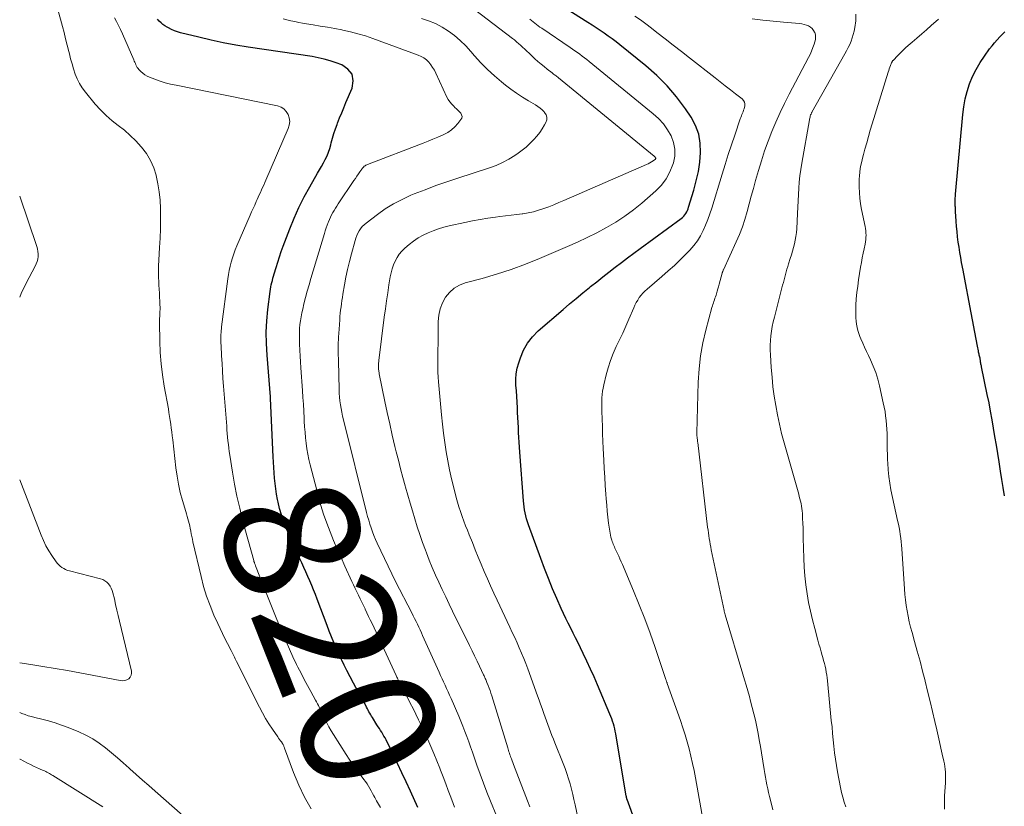
# Model space of a CAD drawing. Units: feet. Extents: x 1990000 to 1995034, y 540000 to 545000.
# Drawn here: x 1990000 to 1990145, y 542735 to 542851 of the extents above; entities that cross this region are included whole.
import ezdxf
from ezdxf.enums import TextEntityAlignment as Align

# ---------------------------------------------------------------- set-up
doc = ezdxf.new("R2010")
doc.units = ezdxf.units.FT
doc.header["$LTSCALE"] = 100
doc.header["$MEASUREMENT"] = 0
for name, color, linetype, lineweight in [('CONTOUR INDEX', 32, 'Continuous', 25), ('CONTOUR INDEX LABEL', 7, 'Continuous', 15), ('CONTOUR INTERMEDIATE', 40, 'Continuous', 15)]:
    doc.layers.add(name, color=color, linetype=linetype, lineweight=lineweight)
doc.styles.add('slant', font='romans.shx', dxfattribs={"oblique": 14.999978})

msp = doc.modelspace()

# ---------------------------------------------------------------- linework, layer by layer
at = {"layer": 'CONTOUR INDEX', "flags": 128}
for points, elevation in [([(1990091.77, 542729.93), (1990089.49, 542736.16), (1990089.47, 542736.22), (1990089.45, 542736.28), (1990089.44, 542736.34), (1990089.42, 542736.4), (1990089.41, 542736.46), (1990089.39, 542736.52), (1990089.38, 542736.58), (1990089.37, 542736.64), (1990087.81, 542745.83), (1990087.74, 542746.2), (1990087.66, 542746.57), (1990087.57, 542746.94), (1990087.47, 542747.31), (1990087.36, 542747.67), (1990087.24, 542748.03), (1990087.11, 542748.38), (1990086.97, 542748.73), (1990085.13, 542753.05), (1990084.62, 542754.22), (1990084.11, 542755.37), (1990083.57, 542756.52), (1990083.02, 542757.67), (1990082.62, 542758.5), (1990082.26, 542759.22), (1990081.91, 542759.95), (1990081.55, 542760.67), (1990081.19, 542761.39), (1990080.83, 542762.11), (1990080.48, 542762.83), (1990080.14, 542763.56), (1990079.8, 542764.29), (1990079.16, 542765.74), (1990078.52, 542767.2), (1990077.91, 542768.68), (1990077.32, 542770.16), (1990076.76, 542771.66), (1990074.96, 542776.62), (1990074.81, 542777.05), (1990074.68, 542777.48), (1990074.57, 542777.92), (1990074.47, 542778.36), (1990074.39, 542778.81), (1990074.32, 542779.25), (1990074.26, 542779.7), (1990074.22, 542780.15), (1990073.68, 542787.3), (1990073.63, 542788.02), (1990073.58, 542788.75), (1990073.54, 542789.48), (1990073.5, 542790.21), (1990073.47, 542790.94), (1990073.43, 542791.66), (1990073.4, 542792.39), (1990073.36, 542793.12), (1990073.33, 542793.8), (1990073.29, 542794.65), (1990073.24, 542795.49), (1990073.18, 542796.34), (1990073.12, 542797.18), (1990073.11, 542798.02), (1990073.16, 542798.84), (1990073.31, 542799.66), (1990073.53, 542800.47), (1990073.77, 542801.2), (1990074.25, 542802.31), (1990074.83, 542803.35), (1990075.57, 542804.28), (1990076.41, 542805.14), (1990080.05, 542808.3), (1990081.01, 542809.12), (1990081.98, 542809.94), (1990082.95, 542810.74), (1990083.94, 542811.53), (1990084.11, 542811.67), (1990085.01, 542812.38), (1990085.91, 542813.1), (1990086.82, 542813.81), (1990087.73, 542814.52), (1990088.65, 542815.22), (1990089.57, 542815.92), (1990090.49, 542816.61), (1990091.42, 542817.29), (1990097.47, 542821.7), (1990097.66, 542821.86), (1990097.84, 542822.04), (1990098, 542822.24), (1990098.14, 542822.45), (1990098.27, 542822.67), (1990098.38, 542822.9), (1990098.47, 542823.14), (1990098.56, 542823.38), (1990099.33, 542825.88), (1990099.69, 542827.25), (1990099.99, 542828.62), (1990100.19, 542830.01), (1990100.32, 542831.42), (1990100.27, 542832.8), (1990100.04, 542834.13), (1990099.56, 542835.39), (1990098.91, 542836.6), (1990098.07, 542837.86), (1990096.78, 542839.6), (1990095.4, 542841.25), (1990093.88, 542842.76), (1990092.26, 542844.19), (1990088.44, 542847.26), (1990087.88, 542847.7), (1990087.3, 542848.13), (1990086.72, 542848.55), (1990086.13, 542848.96), (1990085.53, 542849.36), (1990084.93, 542849.76), (1990084.33, 542850.15), (1990083.72, 542850.54), (1990080.49, 542852.58)], 840), ([(1990058.66, 542734.97), (1990057.57, 542737.38), (1990056.95, 542738.75), (1990056.32, 542740.11), (1990055.67, 542741.47), (1990055.02, 542742.82), (1990053.98, 542744.93), (1990053.83, 542745.22), (1990053.67, 542745.5), (1990053.51, 542745.78), (1990053.34, 542746.06), (1990053.17, 542746.33), (1990052.99, 542746.6), (1990052.82, 542746.88), (1990052.64, 542747.15), (1990051.97, 542748.21), (1990051.84, 542748.42), (1990051.71, 542748.64), (1990051.58, 542748.86), (1990051.46, 542749.08), (1990051.34, 542749.31), (1990051.22, 542749.53), (1990051.1, 542749.75), (1990050.98, 542749.98), (1990050.54, 542750.78), (1990050.2, 542751.4), (1990049.86, 542752.03), (1990049.53, 542752.66), (1990049.2, 542753.29), (1990048.22, 542755.14), (1990047.81, 542755.95), (1990047.41, 542756.77), (1990047.02, 542757.59), (1990046.65, 542758.42), (1990046.3, 542759.26), (1990045.95, 542760.1), (1990045.61, 542760.94), (1990045.29, 542761.79), (1990043.83, 542765.66), (1990043.57, 542766.34), (1990043.31, 542767.01), (1990043.04, 542767.68), (1990042.76, 542768.35), (1990042.47, 542769.01), (1990042.18, 542769.68), (1990041.88, 542770.33), (1990041.56, 542770.99), (1990041.27, 542771.59), (1990040.82, 542772.55), (1990040.37, 542773.51), (1990039.95, 542774.48), (1990039.54, 542775.46), (1990039.22, 542776.23), (1990038.87, 542777.15), (1990038.56, 542778.07), (1990038.3, 542779.01), (1990038.07, 542779.96), (1990038, 542780.31), (1990037.85, 542781.09), (1990037.72, 542781.88), (1990037.62, 542782.67), (1990037.54, 542783.46), (1990037.48, 542784.25), (1990037.43, 542785.04), (1990037.39, 542785.84), (1990037.35, 542786.63), (1990036.97, 542795.19), (1990036.97, 542795.21), (1990036.97, 542795.23), (1990036.97, 542795.25), (1990036.97, 542795.27), (1990036.96, 542795.35), (1990036.96, 542795.37), (1990036.95, 542795.39), (1990036.95, 542795.41), (1990036.95, 542795.43), (1990036.44, 542801.6), (1990036.35, 542803.28), (1990036.33, 542804.95), (1990036.42, 542806.62), (1990036.57, 542808.29), (1990036.9, 542810.96), (1990036.95, 542811.29), (1990037, 542811.62), (1990037.07, 542811.94), (1990037.15, 542812.26), (1990037.24, 542812.58), (1990037.32, 542812.9), (1990037.41, 542813.22), (1990037.5, 542813.54), (1990037.77, 542814.49), (1990038.01, 542815.28), (1990038.26, 542816.07), (1990038.53, 542816.85), (1990038.82, 542817.62), (1990039.78, 542820.18), (1990040.43, 542821.77), (1990041.13, 542823.34), (1990041.92, 542824.87), (1990042.75, 542826.38), (1990043.9, 542828.35), (1990044.19, 542828.85), (1990044.48, 542829.36), (1990044.76, 542829.88), (1990045.03, 542830.39), (1990045.28, 542830.92), (1990045.5, 542831.45), (1990045.69, 542832), (1990045.85, 542832.56), (1990045.91, 542832.82), (1990046.1, 542833.52), (1990046.3, 542834.2), (1990046.53, 542834.88), (1990046.77, 542835.56), (1990046.84, 542835.74), (1990047.14, 542836.5), (1990047.44, 542837.26), (1990047.75, 542838.01), (1990048.07, 542838.76), (1990048.98, 542840.89), (1990049.12, 542841.98), (1990048.97, 542842.94), (1990048.37, 542843.7), (1990047.47, 542844.34), (1990046.62, 542844.64), (1990045.74, 542844.92), (1990044.86, 542845.17), (1990043.97, 542845.37), (1990043.07, 542845.53), (1990033.67, 542846.92), (1990031.83, 542847.22), (1990030, 542847.56), (1990028.19, 542847.95), (1990026.38, 542848.38), (1990023.71, 542849.05), (1990023.25, 542849.19), (1990022.79, 542849.34), (1990022.35, 542849.53), (1990021.91, 542849.75), (1990021.71, 542849.85), (1990021.39, 542850.04), (1990021.09, 542850.26), (1990020.82, 542850.5), (1990020.56, 542850.76), (1990020.32, 542851.04)], 820), ([(1990145.1, 542780.89), (1990144.91, 542782.09), (1990144.71, 542783.28), (1990144.52, 542784.48), (1990144.29, 542785.87), (1990144.09, 542787.11), (1990143.89, 542788.35), (1990143.69, 542789.59), (1990143.48, 542790.83), (1990143.27, 542792.07), (1990143.05, 542793.31), (1990142.81, 542794.54), (1990142.56, 542795.77), (1990141.71, 542799.85), (1990141.68, 542799.99), (1990141.65, 542800.13), (1990141.63, 542800.27), (1990141.6, 542800.41), (1990141.58, 542800.55), (1990141.57, 542800.62), (1990141.56, 542800.7), (1990141.55, 542800.77), (1990141.54, 542800.84), (1990141.53, 542800.92), (1990141.52, 542800.99), (1990141.51, 542801.06), (1990141.49, 542801.13), (1990141.45, 542801.29), (1990141.42, 542801.44), (1990141.38, 542801.59), (1990141.35, 542801.74), (1990141.31, 542801.89), (1990141.28, 542802.02), (1990141.24, 542802.24), (1990141.19, 542802.46), (1990141.15, 542802.67), (1990141.1, 542802.89), (1990140.01, 542808.84), (1990139.76, 542810.15), (1990139.51, 542811.46), (1990139.26, 542812.78), (1990139, 542814.09), (1990138.78, 542815.2), (1990138.64, 542815.96), (1990138.51, 542816.71), (1990138.39, 542817.47), (1990138.28, 542818.23), (1990138.18, 542819), (1990138.1, 542819.76), (1990138.03, 542820.52), (1990137.98, 542821.29), (1990137.89, 542822.71), (1990137.88, 542822.85), (1990137.88, 542822.98), (1990137.87, 542823.12), (1990137.86, 542823.26), (1990137.85, 542823.39), (1990137.84, 542823.53), (1990137.84, 542823.67), (1990137.84, 542823.81), (1990137.83, 542824.12), (1990137.83, 542824.41), (1990137.84, 542824.7), (1990137.85, 542825), (1990137.88, 542825.29), (1990138.94, 542837), (1990139.09, 542838.16), (1990139.3, 542839.3), (1990139.6, 542840.42), (1990139.96, 542841.53), (1990140.4, 542842.61), (1990140.91, 542843.65), (1990141.5, 542844.66), (1990142.15, 542845.62), (1990142.9, 542846.66), (1990143.26, 542847.12), (1990143.63, 542847.58), (1990144.01, 542848.02), (1990144.41, 542848.45), (1990145.14, 542849.19)], 860)]:
    msp.add_lwpolyline(points, dxfattribs=dict(at, elevation=elevation))
at = {"layer": 'CONTOUR INTERMEDIATE', "flags": 128}
for points, elevation in [([(1990075.18, 542735.07), (1990074.84, 542735.96), (1990073.74, 542738.77), (1990073.5, 542739.4), (1990073.26, 542740.03), (1990073.01, 542740.66), (1990072.77, 542741.3), (1990072.44, 542742.16), (1990072.37, 542742.36), (1990072.29, 542742.56), (1990072.22, 542742.76), (1990072.16, 542742.96), (1990072.09, 542743.16), (1990072.03, 542743.36), (1990071.96, 542743.56), (1990071.9, 542743.76), (1990069.56, 542751.42), (1990069.43, 542751.8), (1990069.31, 542752.19), (1990069.17, 542752.56), (1990069.02, 542752.94), (1990068.84, 542753.41), (1990068.78, 542753.55), (1990068.72, 542753.69), (1990068.66, 542753.83), (1990068.6, 542753.97), (1990068.54, 542754.11), (1990068.47, 542754.24), (1990068.41, 542754.38), (1990068.34, 542754.52), (1990067.76, 542755.77), (1990067.4, 542756.53), (1990067.03, 542757.29), (1990066.66, 542758.05), (1990066.29, 542758.81), (1990063.79, 542763.87), (1990063.27, 542764.94), (1990062.76, 542766), (1990062.25, 542767.07), (1990061.74, 542768.14), (1990061.26, 542769.21), (1990060.79, 542770.3), (1990060.34, 542771.39), (1990059.92, 542772.5), (1990059.78, 542772.87), (1990059.36, 542774.01), (1990058.96, 542775.16), (1990058.58, 542776.32), (1990058.21, 542777.48), (1990057.86, 542778.64), (1990057.51, 542779.81), (1990057.18, 542780.98), (1990056.84, 542782.15), (1990056.8, 542782.32), (1990056.45, 542783.58), (1990056.11, 542784.84), (1990055.79, 542786.11), (1990055.47, 542787.37), (1990055.28, 542788.14), (1990054.89, 542789.8), (1990054.51, 542791.46), (1990054.14, 542793.12), (1990053.8, 542794.78), (1990052.97, 542798.85), (1990052.94, 542799.01), (1990052.91, 542799.16), (1990052.89, 542799.31), (1990052.87, 542799.47), (1990052.85, 542799.62), (1990052.84, 542799.78), (1990052.84, 542799.93), (1990052.84, 542800.09), (1990052.85, 542800.12), (1990052.86, 542800.28), (1990052.87, 542800.45), (1990052.89, 542800.62), (1990052.9, 542800.79), (1990053.72, 542807.19), (1990053.88, 542808.38), (1990054.04, 542809.57), (1990054.22, 542810.76), (1990054.41, 542811.94), (1990054.6, 542813.12), (1990054.72, 542813.71), (1990054.87, 542814.29), (1990055.07, 542814.86), (1990055.3, 542815.42), (1990055.59, 542815.95), (1990055.91, 542816.45), (1990056.3, 542816.9), (1990056.73, 542817.32), (1990057.38, 542817.87), (1990058.03, 542818.38), (1990058.7, 542818.84), (1990059.42, 542819.24), (1990060.16, 542819.6), (1990060.92, 542819.9), (1990061.7, 542820.17), (1990062.49, 542820.4), (1990063.29, 542820.6), (1990065.59, 542821.12), (1990066.71, 542821.35), (1990067.84, 542821.56), (1990068.97, 542821.74), (1990070.11, 542821.89), (1990070.73, 542821.97), (1990071.56, 542822.07), (1990072.39, 542822.17), (1990073.22, 542822.28), (1990074.04, 542822.39), (1990074.11, 542822.4), (1990074.9, 542822.53), (1990075.68, 542822.7), (1990076.45, 542822.91), (1990077.21, 542823.16), (1990077.96, 542823.44), (1990078.7, 542823.73), (1990079.44, 542824.03), (1990080.18, 542824.34), (1990092.33, 542829.63), (1990092.59, 542829.75), (1990092.84, 542829.88), (1990093.08, 542830.03), (1990093.32, 542830.18), (1990093.65, 542830.41), (1990093.69, 542830.47), (1990093.71, 542830.52), (1990093.71, 542830.58), (1990093.68, 542830.64), (1990093.63, 542830.71), (1990093.58, 542830.77), (1990093.52, 542830.83), (1990093.46, 542830.88), (1990079.38, 542842.43), (1990079.27, 542842.52), (1990079.15, 542842.61), (1990079.03, 542842.7), (1990078.91, 542842.79), (1990078.79, 542842.87), (1990078.67, 542842.96), (1990078.55, 542843.05), (1990078.43, 542843.14), (1990077.73, 542843.69), (1990077.26, 542844.06), (1990076.81, 542844.43), (1990076.36, 542844.82), (1990075.92, 542845.22), (1990075.38, 542845.73), (1990075.06, 542846.02), (1990074.74, 542846.32), (1990074.42, 542846.62), (1990074.1, 542846.91), (1990073.73, 542847.25), (1990073.59, 542847.38), (1990073.46, 542847.5), (1990073.31, 542847.62), (1990073.17, 542847.74), (1990073.03, 542847.86), (1990072.88, 542847.98), (1990072.73, 542848.1), (1990072.59, 542848.21), (1990062.23, 542856.16)], 832), ([(1990042.96, 542734.78), (1990041.96, 542736.49), (1990041.11, 542738.28), (1990040.34, 542740.12), (1990039.03, 542743.7), (1990039, 542743.79), (1990038.97, 542743.88), (1990038.93, 542743.97), (1990038.9, 542744.06), (1990038.86, 542744.15), (1990038.82, 542744.24), (1990038.77, 542744.32), (1990038.72, 542744.4), (1990038.56, 542744.63), (1990038.42, 542744.82), (1990038.29, 542745.01), (1990038.15, 542745.21), (1990038.02, 542745.4), (1990037.23, 542746.54), (1990036.72, 542747.32), (1990036.23, 542748.11), (1990035.77, 542748.92), (1990035.34, 542749.74), (1990031.94, 542756.49), (1990031.84, 542756.69), (1990031.74, 542756.89), (1990031.65, 542757.1), (1990031.55, 542757.3), (1990031.46, 542757.5), (1990031.36, 542757.71), (1990031.26, 542757.91), (1990031.15, 542758.11), (1990030.6, 542759.14), (1990030.23, 542759.86), (1990029.87, 542760.58), (1990029.52, 542761.32), (1990029.18, 542762.05), (1990028.62, 542763.31), (1990028.05, 542764.7), (1990027.54, 542766.1), (1990027.1, 542767.53), (1990026.72, 542768.98), (1990025.53, 542774.12), (1990025.44, 542774.5), (1990025.36, 542774.89), (1990025.28, 542775.27), (1990025.21, 542775.66), (1990025.2, 542775.71), (1990025.13, 542776.07), (1990025.06, 542776.43), (1990024.97, 542776.79), (1990024.87, 542777.14), (1990024.77, 542777.5), (1990024.67, 542777.85), (1990024.56, 542778.21), (1990024.46, 542778.56), (1990023.97, 542780.2), (1990023.66, 542781.38), (1990023.39, 542782.57), (1990023.18, 542783.78), (1990023.01, 542784.99), (1990022.54, 542789.13), (1990022.48, 542789.7), (1990022.41, 542790.27), (1990022.33, 542790.84), (1990022.26, 542791.41), (1990022.18, 542791.98), (1990022.09, 542792.55), (1990021.99, 542793.12), (1990021.9, 542793.69), (1990021.29, 542797.03), (1990021.03, 542798.67), (1990020.83, 542800.32), (1990020.71, 542801.98), (1990020.65, 542803.65), (1990020.62, 542806.32), (1990020.62, 542806.65), (1990020.62, 542806.99), (1990020.63, 542807.32), (1990020.65, 542807.65), (1990020.67, 542807.99), (1990020.68, 542808.32), (1990020.68, 542808.66), (1990020.67, 542808.99), (1990020.65, 542809.51), (1990020.62, 542810.1), (1990020.59, 542810.69), (1990020.56, 542811.28), (1990020.52, 542811.87), (1990020.49, 542812.31), (1990020.46, 542813.12), (1990020.44, 542813.93), (1990020.46, 542814.73), (1990020.49, 542815.54), (1990020.61, 542817.45), (1990020.68, 542818.82), (1990020.73, 542820.18), (1990020.75, 542821.54), (1990020.75, 542822.9), (1990020.74, 542823.18), (1990020.69, 542824.4), (1990020.57, 542825.61), (1990020.37, 542826.81), (1990020.12, 542828.01), (1990020.11, 542828.06), (1990019.74, 542829.18), (1990019.28, 542830.26), (1990018.67, 542831.26), (1990017.96, 542832.21), (1990017.9, 542832.27), (1990017.12, 542833.12), (1990016.3, 542833.93), (1990015.42, 542834.68), (1990014.51, 542835.39), (1990013.6, 542836.1), (1990012.73, 542836.86), (1990011.91, 542837.68), (1990011.14, 542838.54), (1990009.68, 542840.3), (1990009.22, 542840.92), (1990008.81, 542841.57), (1990008.47, 542842.26), (1990008.18, 542842.97), (1990007.95, 542843.71), (1990007.72, 542844.46), (1990007.51, 542845.21), (1990007.32, 542845.96), (1990007.24, 542846.29), (1990007.01, 542847.22), (1990006.77, 542848.14), (1990006.53, 542849.06), (1990006.29, 542849.97), (1990005.07, 542854.5)], 812), ([(1990053.14, 542734.99), (1990052.85, 542735.47), (1990052.58, 542735.95), (1990052.31, 542736.44), (1990052.16, 542736.71), (1990051.97, 542737.06), (1990051.78, 542737.42), (1990051.58, 542737.77), (1990051.38, 542738.12), (1990051.17, 542738.46), (1990050.95, 542738.8), (1990050.71, 542739.13), (1990050.47, 542739.46), (1990049.97, 542740.11), (1990049.48, 542740.77), (1990049.01, 542741.43), (1990048.55, 542742.1), (1990048.1, 542742.79), (1990046.25, 542745.71), (1990045.9, 542746.28), (1990045.57, 542746.85), (1990045.26, 542747.43), (1990044.96, 542748.03), (1990044.64, 542748.69), (1990044.51, 542748.96), (1990044.38, 542749.22), (1990044.26, 542749.48), (1990044.13, 542749.75), (1990044, 542750.01), (1990043.86, 542750.27), (1990043.73, 542750.53), (1990043.59, 542750.79), (1990042.89, 542752.06), (1990042.4, 542752.95), (1990041.93, 542753.85), (1990041.46, 542754.76), (1990041, 542755.66), (1990040.8, 542756.06), (1990040.26, 542757.18), (1990039.74, 542758.3), (1990039.24, 542759.43), (1990038.76, 542760.57), (1990038.5, 542761.2), (1990037.9, 542762.67), (1990037.3, 542764.13), (1990036.72, 542765.6), (1990036.13, 542767.07), (1990034.76, 542770.56), (1990034.73, 542770.63), (1990034.7, 542770.7), (1990034.67, 542770.77), (1990034.64, 542770.85), (1990034.63, 542770.88), (1990034.61, 542770.94), (1990034.59, 542770.99), (1990034.57, 542771.05), (1990034.55, 542771.1), (1990034.53, 542771.16), (1990034.51, 542771.21), (1990034.49, 542771.27), (1990034.48, 542771.33), (1990032.85, 542777.31), (1990032.41, 542779.06), (1990032.01, 542780.81), (1990031.66, 542782.57), (1990031.35, 542784.35), (1990030.95, 542786.85), (1990030.87, 542787.38), (1990030.8, 542787.91), (1990030.74, 542788.44), (1990030.68, 542788.97), (1990030.63, 542789.51), (1990030.59, 542790.04), (1990030.54, 542790.57), (1990030.5, 542791.11), (1990030.04, 542797.01), (1990029.95, 542798.13), (1990029.88, 542799.25), (1990029.81, 542800.37), (1990029.74, 542801.48), (1990029.67, 542802.99), (1990029.65, 542803.35), (1990029.64, 542803.72), (1990029.64, 542804.09), (1990029.65, 542804.46), (1990029.65, 542804.64), (1990029.67, 542804.92), (1990029.68, 542805.19), (1990029.71, 542805.46), (1990029.74, 542805.74), (1990030.67, 542812.82), (1990030.76, 542813.45), (1990030.87, 542814.06), (1990031.01, 542814.68), (1990031.16, 542815.29), (1990031.34, 542815.89), (1990031.54, 542816.48), (1990031.76, 542817.07), (1990032, 542817.65), (1990033.95, 542822.17), (1990034.17, 542822.68), (1990034.4, 542823.18), (1990034.62, 542823.68), (1990034.85, 542824.19), (1990034.98, 542824.48), (1990035.14, 542824.84), (1990035.3, 542825.19), (1990035.46, 542825.55), (1990035.63, 542825.91), (1990035.79, 542826.27), (1990035.95, 542826.62), (1990036.11, 542826.98), (1990036.26, 542827.34), (1990039.57, 542834.94), (1990039.72, 542835.46), (1990039.78, 542835.98), (1990039.72, 542836.5), (1990039.56, 542837.01), (1990039.28, 542837.46), (1990038.94, 542837.84), (1990038.5, 542838.09), (1990038, 542838.28), (1990023.03, 542841.31), (1990022.24, 542841.49), (1990021.45, 542841.69), (1990020.68, 542841.93), (1990019.91, 542842.2), (1990019.12, 542842.49), (1990018.77, 542842.66), (1990018.43, 542842.85), (1990018.12, 542843.08), (1990017.83, 542843.35), (1990017.57, 542843.63), (1990017.44, 542843.79), (1990017.32, 542843.95), (1990017.22, 542844.13), (1990017.13, 542844.31), (1990017.05, 542844.5), (1990016.97, 542844.69), (1990016.89, 542844.88), (1990016.81, 542845.07), (1990015.13, 542848.89), (1990014.86, 542849.5), (1990014.57, 542850.09), (1990014.27, 542850.68), (1990013.95, 542851.26)], 816), ([(1990064.04, 542735.02), (1990063.84, 542735.57), (1990063.51, 542736.49), (1990063.15, 542737.49), (1990062.78, 542738.49), (1990062.4, 542739.49), (1990062.01, 542740.49), (1990061.9, 542740.78), (1990061.47, 542741.85), (1990061.03, 542742.91), (1990060.57, 542743.96), (1990060.11, 542745.01), (1990059.91, 542745.44), (1990059.53, 542746.27), (1990059.15, 542747.09), (1990058.75, 542747.91), (1990058.35, 542748.73), (1990057.95, 542749.54), (1990057.54, 542750.36), (1990057.13, 542751.17), (1990056.71, 542751.97), (1990055.96, 542753.41), (1990055.9, 542753.53), (1990055.83, 542753.65), (1990055.77, 542753.78), (1990055.71, 542753.9), (1990055.65, 542754.02), (1990055.58, 542754.15), (1990055.52, 542754.27), (1990055.47, 542754.4), (1990051.91, 542762.06), (1990051.66, 542762.59), (1990051.41, 542763.11), (1990051.16, 542763.64), (1990050.9, 542764.17), (1990050.88, 542764.21), (1990050.64, 542764.71), (1990050.39, 542765.22), (1990050.15, 542765.72), (1990049.91, 542766.23), (1990049.67, 542766.73), (1990049.43, 542767.24), (1990049.19, 542767.75), (1990048.95, 542768.26), (1990047.91, 542770.52), (1990047.34, 542771.78), (1990046.79, 542773.04), (1990046.25, 542774.3), (1990045.73, 542775.57), (1990045.24, 542776.86), (1990044.78, 542778.15), (1990044.38, 542779.46), (1990044, 542780.79), (1990042.79, 542785.41), (1990042.6, 542786.2), (1990042.43, 542787), (1990042.3, 542787.8), (1990042.19, 542788.61), (1990042.11, 542789.43), (1990042.04, 542790.24), (1990041.98, 542791.05), (1990041.93, 542791.87), (1990041.91, 542792.29), (1990041.86, 542793.31), (1990041.8, 542794.34), (1990041.74, 542795.36), (1990041.67, 542796.38), (1990041.44, 542799.73), (1990041.38, 542800.59), (1990041.33, 542801.45), (1990041.28, 542802.32), (1990041.24, 542803.18), (1990041.22, 542803.74), (1990041.2, 542804.32), (1990041.21, 542804.9), (1990041.24, 542805.49), (1990041.29, 542806.07), (1990041.36, 542806.65), (1990041.45, 542807.22), (1990041.57, 542807.8), (1990041.7, 542808.37), (1990041.88, 542809.12), (1990042.12, 542810.06), (1990042.37, 542811), (1990042.63, 542811.93), (1990042.91, 542812.86), (1990044.9, 542819.49), (1990045.03, 542819.9), (1990045.16, 542820.31), (1990045.31, 542820.71), (1990045.46, 542821.11), (1990045.5, 542821.21), (1990045.64, 542821.56), (1990045.8, 542821.9), (1990045.96, 542822.23), (1990046.14, 542822.56), (1990046.33, 542822.88), (1990046.53, 542823.21), (1990046.73, 542823.52), (1990046.93, 542823.84), (1990049.25, 542827.29), (1990049.46, 542827.61), (1990049.68, 542827.93), (1990049.9, 542828.25), (1990050.11, 542828.56), (1990050.39, 542828.96), (1990050.48, 542829.07), (1990050.57, 542829.18), (1990050.67, 542829.28), (1990050.77, 542829.38), (1990050.88, 542829.47), (1990051, 542829.55), (1990051.13, 542829.61), (1990051.26, 542829.67), (1990059.44, 542832.79), (1990060.16, 542833.07), (1990060.88, 542833.36), (1990061.6, 542833.66), (1990062.31, 542833.97), (1990062.5, 542834.05), (1990063.09, 542834.36), (1990063.63, 542834.73), (1990064.12, 542835.17), (1990064.56, 542835.66), (1990065.01, 542836.25), (1990065.13, 542836.49), (1990065.17, 542836.73), (1990065.11, 542836.96), (1990064.99, 542837.19), (1990064.78, 542837.42), (1990064.57, 542837.64), (1990064.36, 542837.85), (1990064.13, 542838.06), (1990063.95, 542838.22), (1990063.65, 542838.52), (1990063.38, 542838.85), (1990063.15, 542839.2), (1990062.95, 542839.57), (1990061.31, 542843.11), (1990061.09, 542843.54), (1990060.84, 542843.95), (1990060.57, 542844.33), (1990060.27, 542844.71), (1990059.93, 542845.04), (1990059.56, 542845.33), (1990059.16, 542845.56), (1990058.73, 542845.76), (1990052.02, 542848.21), (1990050.94, 542848.57), (1990049.84, 542848.91), (1990048.73, 542849.19), (1990047.61, 542849.43), (1990047.47, 542849.46), (1990046.41, 542849.66), (1990045.35, 542849.85), (1990044.29, 542850.03), (1990043.23, 542850.21), (1990042.27, 542850.36), (1990041.69, 542850.46), (1990041.11, 542850.56), (1990040.53, 542850.68), (1990039.95, 542850.79), (1990039.38, 542850.93), (1990038.82, 542851.08)], 824), ([(1990070.29, 542733.66), (1990069.37, 542735.91), (1990068.84, 542737.23), (1990068.32, 542738.55), (1990067.83, 542739.89), (1990067.35, 542741.23), (1990066.95, 542742.39), (1990066.69, 542743.15), (1990066.42, 542743.91), (1990066.15, 542744.67), (1990065.88, 542745.43), (1990065.6, 542746.19), (1990065.31, 542746.94), (1990065.01, 542747.69), (1990064.69, 542748.43), (1990063.55, 542751.04), (1990063.33, 542751.53), (1990063.12, 542752.02), (1990062.89, 542752.5), (1990062.67, 542752.99), (1990062.44, 542753.47), (1990062.22, 542753.95), (1990062, 542754.44), (1990061.78, 542754.92), (1990059.37, 542760.3), (1990059.18, 542760.72), (1990058.99, 542761.14), (1990058.79, 542761.55), (1990058.59, 542761.97), (1990058.39, 542762.39), (1990058.19, 542762.8), (1990057.98, 542763.21), (1990057.77, 542763.62), (1990055.38, 542768.28), (1990054.82, 542769.39), (1990054.27, 542770.5), (1990053.73, 542771.62), (1990053.2, 542772.75), (1990052.66, 542773.92), (1990052.42, 542774.46), (1990052.19, 542775.02), (1990051.98, 542775.57), (1990051.78, 542776.14), (1990051.6, 542776.71), (1990051.42, 542777.28), (1990051.26, 542777.85), (1990051.11, 542778.43), (1990047.7, 542792.07), (1990047.57, 542792.62), (1990047.45, 542793.17), (1990047.35, 542793.72), (1990047.26, 542794.28), (1990047.18, 542794.84), (1990047.12, 542795.4), (1990047.08, 542795.96), (1990047.05, 542796.52), (1990046.95, 542800.73), (1990046.93, 542801.9), (1990046.94, 542803.07), (1990046.99, 542804.24), (1990047.05, 542805.41), (1990047.15, 542806.8), (1990047.19, 542807.27), (1990047.23, 542807.74), (1990047.28, 542808.21), (1990047.34, 542808.68), (1990047.4, 542809.15), (1990047.46, 542809.62), (1990047.54, 542810.08), (1990047.61, 542810.55), (1990047.85, 542811.92), (1990048.06, 542813.07), (1990048.3, 542814.21), (1990048.57, 542815.35), (1990048.87, 542816.48), (1990049.42, 542818.46), (1990049.54, 542818.82), (1990049.68, 542819.19), (1990049.84, 542819.54), (1990050.02, 542819.88), (1990050.23, 542820.2), (1990050.46, 542820.5), (1990050.73, 542820.77), (1990051.03, 542821.02), (1990052.7, 542822.28), (1990053.87, 542823.1), (1990055.08, 542823.85), (1990056.34, 542824.51), (1990057.64, 542825.11), (1990058.14, 542825.31), (1990059.73, 542825.94), (1990061.32, 542826.54), (1990062.93, 542827.11), (1990064.54, 542827.65), (1990069.22, 542829.15), (1990070.2, 542829.51), (1990071.15, 542829.92), (1990072.05, 542830.42), (1990072.93, 542830.97), (1990073.44, 542831.32), (1990074.03, 542831.76), (1990074.6, 542832.22), (1990075.14, 542832.72), (1990075.67, 542833.24), (1990075.76, 542833.34), (1990076.2, 542833.84), (1990076.61, 542834.36), (1990076.98, 542834.91), (1990077.32, 542835.48), (1990077.52, 542835.84), (1990077.65, 542836.23), (1990077.67, 542836.61), (1990077.55, 542836.97), (1990077.34, 542837.32), (1990077.27, 542837.39), (1990076.98, 542837.68), (1990076.67, 542837.95), (1990076.34, 542838.19), (1990076, 542838.41), (1990074.94, 542839.04), (1990074.07, 542839.57), (1990073.21, 542840.14), (1990072.37, 542840.73), (1990071.56, 542841.35), (1990070.99, 542841.8), (1990069.93, 542842.69), (1990068.91, 542843.61), (1990067.94, 542844.6), (1990067.02, 542845.64), (1990066.46, 542846.3), (1990065.71, 542847.12), (1990064.92, 542847.9), (1990064.07, 542848.62), (1990063.19, 542849.29), (1990062.24, 542849.88), (1990061.27, 542850.4), (1990060.24, 542850.8), (1990059.19, 542851.14)], 828), ([(1990083.13, 542729.36), (1990081.83, 542735.38), (1990081.66, 542736.16), (1990081.48, 542736.92), (1990081.29, 542737.69), (1990081.08, 542738.46), (1990080.86, 542739.21), (1990080.62, 542739.97), (1990080.36, 542740.71), (1990080.08, 542741.45), (1990078.84, 542744.51), (1990078.63, 542745.04), (1990078.42, 542745.58), (1990078.21, 542746.11), (1990078.01, 542746.64), (1990077.8, 542747.18), (1990077.61, 542747.72), (1990077.42, 542748.26), (1990077.23, 542748.8), (1990077.18, 542748.95), (1990076.96, 542749.57), (1990076.75, 542750.19), (1990076.53, 542750.81), (1990076.31, 542751.43), (1990074.86, 542755.38), (1990074.57, 542756.17), (1990074.26, 542756.94), (1990073.94, 542757.72), (1990073.61, 542758.48), (1990073.27, 542759.25), (1990072.93, 542760.01), (1990072.57, 542760.77), (1990072.22, 542761.53), (1990070.34, 542765.51), (1990069.85, 542766.56), (1990069.37, 542767.61), (1990068.91, 542768.67), (1990068.45, 542769.73), (1990068.01, 542770.79), (1990067.56, 542771.86), (1990067.12, 542772.92), (1990066.69, 542773.99), (1990066.23, 542775.11), (1990065.96, 542775.79), (1990065.69, 542776.47), (1990065.44, 542777.16), (1990065.19, 542777.84), (1990064.95, 542778.54), (1990064.72, 542779.23), (1990064.52, 542779.93), (1990064.32, 542780.64), (1990063.95, 542782.06), (1990063.62, 542783.38), (1990063.32, 542784.7), (1990063.07, 542786.03), (1990062.84, 542787.37), (1990062.64, 542788.72), (1990062.46, 542790.07), (1990062.3, 542791.42), (1990062.16, 542792.77), (1990061.7, 542797.67), (1990061.69, 542797.77), (1990061.68, 542797.86), (1990061.68, 542797.95), (1990061.67, 542798.04), (1990061.66, 542798.13), (1990061.65, 542798.22), (1990061.65, 542798.32), (1990061.64, 542798.41), (1990061.63, 542798.5), (1990061.63, 542798.64), (1990061.62, 542798.78), (1990061.62, 542798.92), (1990061.62, 542799.06), (1990061.66, 542806.55), (1990061.74, 542807.49), (1990061.93, 542808.4), (1990062.28, 542809.27), (1990062.73, 542810.1), (1990063.32, 542810.82), (1990063.99, 542811.43), (1990064.78, 542811.87), (1990065.65, 542812.22), (1990068.12, 542812.88), (1990070.27, 542813.51), (1990072.4, 542814.2), (1990074.5, 542814.97), (1990076.58, 542815.81), (1990080.73, 542817.57), (1990082.19, 542818.21), (1990083.63, 542818.89), (1990085.05, 542819.6), (1990086.46, 542820.35), (1990087.82, 542821.16), (1990089.15, 542822.02), (1990090.42, 542822.97), (1990091.65, 542823.97), (1990093.73, 542825.77), (1990094.54, 542826.62), (1990095.25, 542827.53), (1990095.8, 542828.55), (1990096.24, 542829.64), (1990096.31, 542829.88), (1990096.5, 542830.89), (1990096.53, 542831.9), (1990096.33, 542832.88), (1990095.98, 542833.85), (1990095.44, 542834.77), (1990094.84, 542835.63), (1990094.13, 542836.41), (1990093.35, 542837.13), (1990083.89, 542844.83), (1990083.55, 542845.1), (1990083.21, 542845.36), (1990082.87, 542845.62), (1990082.51, 542845.87), (1990082.16, 542846.12), (1990081.81, 542846.37), (1990081.45, 542846.61), (1990081.09, 542846.86), (1990076.91, 542849.7), (1990076.65, 542849.88), (1990076.39, 542850.07), (1990076.14, 542850.26), (1990075.89, 542850.45), (1990075.64, 542850.65), (1990075.39, 542850.84), (1990075.14, 542851.04)], 836), ([(1990100.77, 542732.75), (1990099.57, 542739.35), (1990099.36, 542740.42), (1990099.14, 542741.48), (1990098.89, 542742.54), (1990098.63, 542743.6), (1990098.35, 542744.65), (1990098.04, 542745.7), (1990097.71, 542746.73), (1990097.36, 542747.77), (1990095.41, 542753.25), (1990095.38, 542753.32), (1990095.36, 542753.39), (1990095.33, 542753.46), (1990095.31, 542753.53), (1990095.29, 542753.6), (1990095.26, 542753.67), (1990095.24, 542753.74), (1990095.22, 542753.82), (1990095.17, 542753.98), (1990095.12, 542754.13), (1990095.07, 542754.28), (1990095.02, 542754.43), (1990094.97, 542754.58), (1990093.63, 542758.52), (1990092.88, 542760.64), (1990092.11, 542762.74), (1990091.28, 542764.83), (1990090.43, 542766.9), (1990088.79, 542770.77), (1990088.61, 542771.17), (1990088.43, 542771.57), (1990088.25, 542771.97), (1990088.07, 542772.37), (1990087.87, 542772.79), (1990087.78, 542772.98), (1990087.69, 542773.17), (1990087.61, 542773.36), (1990087.52, 542773.55), (1990087.44, 542773.74), (1990087.37, 542773.93), (1990087.3, 542774.13), (1990087.24, 542774.33), (1990087.19, 542774.5), (1990087.11, 542774.78), (1990087.04, 542775.07), (1990086.98, 542775.36), (1990086.94, 542775.65), (1990086.77, 542776.84), (1990086.66, 542777.73), (1990086.56, 542778.62), (1990086.48, 542779.51), (1990086.41, 542780.41), (1990086.36, 542781.12), (1990086.27, 542782.37), (1990086.2, 542783.62), (1990086.13, 542784.87), (1990086.06, 542786.12), (1990085.98, 542787.83), (1990085.93, 542788.91), (1990085.89, 542789.99), (1990085.85, 542791.06), (1990085.82, 542792.14), (1990085.79, 542793.31), (1990085.78, 542793.8), (1990085.78, 542794.3), (1990085.78, 542794.79), (1990085.79, 542795.28), (1990085.82, 542795.77), (1990085.87, 542796.26), (1990085.95, 542796.74), (1990086.05, 542797.22), (1990086.4, 542798.66), (1990086.69, 542799.73), (1990087.03, 542800.78), (1990087.44, 542801.81), (1990087.9, 542802.83), (1990088.38, 542803.83), (1990088.85, 542804.84), (1990089.3, 542805.86), (1990089.75, 542806.88), (1990090.46, 542808.57), (1990090.64, 542808.95), (1990090.84, 542809.33), (1990091.06, 542809.69), (1990091.29, 542810.05), (1990091.55, 542810.39), (1990091.82, 542810.71), (1990092.12, 542811.01), (1990092.44, 542811.3), (1990094.63, 542813.15), (1990095.56, 542813.97), (1990096.48, 542814.8), (1990097.37, 542815.66), (1990098.25, 542816.53), (1990098.74, 542817.04), (1990099.32, 542817.7), (1990099.85, 542818.39), (1990100.31, 542819.14), (1990100.71, 542819.92), (1990101.06, 542820.73), (1990101.39, 542821.55), (1990101.69, 542822.38), (1990101.96, 542823.22), (1990103.48, 542828.23), (1990103.93, 542829.66), (1990104.39, 542831.1), (1990104.86, 542832.52), (1990105.34, 542833.95), (1990106.17, 542836.36), (1990106.25, 542836.58), (1990106.33, 542836.79), (1990106.41, 542837), (1990106.5, 542837.21), (1990106.58, 542837.42), (1990106.66, 542837.63), (1990106.72, 542837.85), (1990106.78, 542838.07), (1990106.82, 542838.26), (1990106.83, 542838.56), (1990106.79, 542838.84), (1990106.65, 542839.08), (1990106.45, 542839.3), (1990105.46, 542840.07), (1990104.71, 542840.65), (1990103.96, 542841.23), (1990103.21, 542841.82), (1990102.46, 542842.4), (1990098.69, 542845.36), (1990097.49, 542846.3), (1990096.29, 542847.23), (1990095.08, 542848.17), (1990093.88, 542849.1), (1990093.08, 542849.73), (1990092.27, 542850.34), (1990091.44, 542850.93), (1990090.61, 542851.5)], 844), ([(1990110.95, 542734.63), (1990110.61, 542736.05), (1990110.47, 542736.61), (1990110.34, 542737.17), (1990110.22, 542737.73), (1990110.1, 542738.3), (1990109.98, 542738.86), (1990109.88, 542739.43), (1990109.78, 542739.99), (1990109.68, 542740.56), (1990109.29, 542743.02), (1990109.13, 542743.98), (1990108.97, 542744.94), (1990108.79, 542745.9), (1990108.6, 542746.86), (1990108.4, 542747.82), (1990108.18, 542748.77), (1990107.94, 542749.72), (1990107.69, 542750.66), (1990107.51, 542751.32), (1990107.28, 542752.15), (1990107.05, 542752.97), (1990106.81, 542753.79), (1990106.56, 542754.61), (1990103.94, 542763.34), (1990103.92, 542763.42), (1990103.9, 542763.5), (1990103.87, 542763.58), (1990103.85, 542763.67), (1990103.83, 542763.75), (1990103.81, 542763.83), (1990103.79, 542763.91), (1990103.77, 542763.99), (1990101.9, 542772.92), (1990101.81, 542773.33), (1990101.73, 542773.74), (1990101.66, 542774.16), (1990101.59, 542774.58), (1990101.53, 542774.99), (1990101.47, 542775.41), (1990101.41, 542775.83), (1990101.36, 542776.25), (1990099.9, 542788.7), (1990099.88, 542788.82), (1990099.87, 542788.94), (1990099.85, 542789.06), (1990099.84, 542789.18), (1990099.82, 542789.31), (1990099.81, 542789.43), (1990099.8, 542789.54), (1990099.78, 542789.66), (1990099.77, 542789.78), (1990099.77, 542789.9), (1990099.77, 542790.02), (1990099.77, 542790.14), (1990099.98, 542797.61), (1990100.11, 542799.55), (1990100.32, 542801.48), (1990100.67, 542803.39), (1990101.11, 542805.28), (1990101.99, 542808.59), (1990102.06, 542808.82), (1990102.13, 542809.05), (1990102.2, 542809.27), (1990102.28, 542809.5), (1990102.37, 542809.73), (1990102.44, 542809.95), (1990102.52, 542810.18), (1990102.59, 542810.41), (1990102.66, 542810.63), (1990102.76, 542810.98), (1990102.86, 542811.32), (1990102.96, 542811.66), (1990103.05, 542812.01), (1990103.49, 542813.65), (1990103.51, 542813.71), (1990103.53, 542813.77), (1990103.55, 542813.84), (1990103.58, 542813.9), (1990103.61, 542813.96), (1990103.63, 542814.02), (1990103.66, 542814.09), (1990103.69, 542814.15), (1990105.58, 542818.27), (1990106.04, 542819.35), (1990106.47, 542820.45), (1990106.84, 542821.57), (1990107.16, 542822.71), (1990107.47, 542823.85), (1990107.77, 542824.99), (1990108.09, 542826.13), (1990108.41, 542827.27), (1990108.83, 542828.75), (1990109.27, 542830.21), (1990109.74, 542831.65), (1990110.27, 542833.08), (1990110.82, 542834.5), (1990111.42, 542835.89), (1990112.04, 542837.28), (1990112.7, 542838.65), (1990113.39, 542840), (1990116.21, 542845.38), (1990116.45, 542845.86), (1990116.67, 542846.35), (1990116.87, 542846.86), (1990117.05, 542847.37), (1990117.17, 542847.73), (1990117.24, 542848.07), (1990117.27, 542848.4), (1990117.23, 542848.73), (1990117.14, 542849.06), (1990117.12, 542849.11), (1990116.97, 542849.4), (1990116.78, 542849.67), (1990116.53, 542849.88), (1990116.24, 542850.05), (1990115.92, 542850.18), (1990115.59, 542850.28), (1990115.25, 542850.35), (1990114.91, 542850.4), (1990112.54, 542850.62), (1990111.01, 542850.77), (1990109.47, 542850.92), (1990107.94, 542851.08)], 848), ([(1990121.71, 542735.09), (1990121.48, 542735.79), (1990121.27, 542736.49), (1990121.1, 542737.2), (1990120.95, 542737.92), (1990120.51, 542740.23), (1990120.35, 542741.17), (1990120.2, 542742.11), (1990120.07, 542743.05), (1990119.96, 542744), (1990119.87, 542744.95), (1990119.77, 542745.89), (1990119.68, 542746.84), (1990119.58, 542747.79), (1990119.01, 542753.62), (1990118.96, 542754.05), (1990118.9, 542754.48), (1990118.83, 542754.92), (1990118.75, 542755.35), (1990118.66, 542755.78), (1990118.56, 542756.2), (1990118.45, 542756.63), (1990118.34, 542757.05), (1990118.25, 542757.34), (1990118.09, 542757.91), (1990117.92, 542758.48), (1990117.76, 542759.05), (1990117.61, 542759.62), (1990117.13, 542761.33), (1990116.8, 542762.61), (1990116.5, 542763.88), (1990116.23, 542765.17), (1990116, 542766.46), (1990115.81, 542767.76), (1990115.66, 542769.07), (1990115.56, 542770.37), (1990115.51, 542771.69), (1990115.45, 542774.63), (1990115.44, 542775.36), (1990115.41, 542776.09), (1990115.38, 542776.82), (1990115.35, 542777.55), (1990115.31, 542778.28), (1990115.29, 542778.64), (1990115.25, 542779), (1990115.19, 542779.36), (1990115.12, 542779.72), (1990115.04, 542780.07), (1990114.95, 542780.43), (1990114.86, 542780.78), (1990114.77, 542781.13), (1990112.62, 542788.67), (1990112.26, 542790.03), (1990111.93, 542791.4), (1990111.64, 542792.77), (1990111.38, 542794.16), (1990111.17, 542795.55), (1990110.98, 542796.94), (1990110.84, 542798.34), (1990110.73, 542799.74), (1990110.61, 542801.63), (1990110.59, 542802.33), (1990110.59, 542803.03), (1990110.62, 542803.72), (1990110.68, 542804.42), (1990110.77, 542805.11), (1990110.88, 542805.8), (1990111.02, 542806.48), (1990111.19, 542807.16), (1990112.41, 542811.9), (1990112.51, 542812.29), (1990112.61, 542812.68), (1990112.72, 542813.07), (1990112.82, 542813.46), (1990112.93, 542813.85), (1990113.04, 542814.24), (1990113.15, 542814.62), (1990113.27, 542815.01), (1990113.53, 542815.82), (1990113.7, 542816.35), (1990113.86, 542816.89), (1990114.01, 542817.43), (1990114.15, 542817.97), (1990114.27, 542818.52), (1990114.37, 542819.07), (1990114.43, 542819.63), (1990114.48, 542820.18), (1990114.59, 542822.42), (1990114.64, 542823.35), (1990114.69, 542824.28), (1990114.74, 542825.21), (1990114.79, 542826.14), (1990114.86, 542827.07), (1990114.95, 542828), (1990115.08, 542828.92), (1990115.22, 542829.84), (1990116.34, 542836.2), (1990116.37, 542836.34), (1990116.4, 542836.48), (1990116.44, 542836.62), (1990116.48, 542836.76), (1990116.53, 542836.94), (1990116.55, 542836.99), (1990116.57, 542837.03), (1990116.59, 542837.08), (1990116.61, 542837.13), (1990116.64, 542837.19), (1990116.67, 542837.24), (1990116.7, 542837.28), (1990116.73, 542837.33), (1990121.59, 542845.92), (1990121.83, 542846.38), (1990122.07, 542846.85), (1990122.29, 542847.32), (1990122.49, 542847.8), (1990122.67, 542848.29), (1990122.82, 542848.79), (1990122.94, 542849.29), (1990123.04, 542849.8), (1990123.19, 542850.79), (1990123.2, 542851.76)], 852), ([(1990136.27, 542734.76), (1990136.25, 542735.41), (1990136.25, 542736.05), (1990136.27, 542736.69), (1990136.3, 542737.34), (1990136.38, 542738.61), (1990136.39, 542739.01), (1990136.4, 542739.41), (1990136.39, 542739.81), (1990136.38, 542740.21), (1990136.34, 542740.61), (1990136.3, 542741.01), (1990136.23, 542741.4), (1990136.16, 542741.8), (1990135.93, 542742.82), (1990135.73, 542743.72), (1990135.53, 542744.63), (1990135.32, 542745.53), (1990135.11, 542746.43), (1990134.83, 542747.64), (1990134.48, 542749.12), (1990134.12, 542750.61), (1990133.76, 542752.09), (1990133.4, 542753.57), (1990133.39, 542753.61), (1990133.02, 542755.07), (1990132.65, 542756.53), (1990132.25, 542757.98), (1990131.85, 542759.43), (1990131.47, 542760.76), (1990131.26, 542761.55), (1990131.07, 542762.34), (1990130.9, 542763.13), (1990130.74, 542763.93), (1990130.61, 542764.73), (1990130.5, 542765.54), (1990130.42, 542766.35), (1990130.35, 542767.16), (1990129.97, 542773.07), (1990129.93, 542773.59), (1990129.88, 542774.12), (1990129.81, 542774.64), (1990129.74, 542775.16), (1990129.65, 542775.68), (1990129.56, 542776.2), (1990129.46, 542776.71), (1990129.35, 542777.23), (1990128.37, 542781.77), (1990128.18, 542782.75), (1990128.04, 542783.72), (1990127.94, 542784.71), (1990127.88, 542785.7), (1990127.87, 542786.18), (1990127.84, 542786.93), (1990127.83, 542787.68), (1990127.81, 542788.43), (1990127.81, 542789.18), (1990127.8, 542789.37), (1990127.79, 542790.03), (1990127.76, 542790.68), (1990127.72, 542791.33), (1990127.66, 542791.98), (1990127.58, 542792.63), (1990127.49, 542793.28), (1990127.37, 542793.92), (1990127.24, 542794.56), (1990126.67, 542797.06), (1990126.42, 542798.05), (1990126.12, 542799.01), (1990125.75, 542799.96), (1990125.35, 542800.89), (1990125.04, 542801.54), (1990124.76, 542802.14), (1990124.48, 542802.74), (1990124.21, 542803.35), (1990123.95, 542803.96), (1990123.8, 542804.31), (1990123.63, 542804.75), (1990123.48, 542805.19), (1990123.37, 542805.65), (1990123.28, 542806.12), (1990123.22, 542806.59), (1990123.18, 542807.06), (1990123.17, 542807.53), (1990123.17, 542808), (1990123.21, 542808.94), (1990123.26, 542809.88), (1990123.34, 542810.82), (1990123.46, 542811.76), (1990123.59, 542812.69), (1990123.9, 542814.55), (1990124.02, 542815.22), (1990124.14, 542815.9), (1990124.28, 542816.57), (1990124.41, 542817.24), (1990124.56, 542817.94), (1990124.62, 542818.27), (1990124.66, 542818.59), (1990124.68, 542818.91), (1990124.69, 542819.24), (1990124.67, 542819.56), (1990124.65, 542819.89), (1990124.6, 542820.21), (1990124.55, 542820.53), (1990124.04, 542823.03), (1990123.9, 542823.85), (1990123.79, 542824.68), (1990123.72, 542825.5), (1990123.69, 542826.34), (1990123.68, 542826.96), (1990123.69, 542827.48), (1990123.72, 542828), (1990123.78, 542828.53), (1990123.85, 542829.05), (1990123.95, 542829.56), (1990124.06, 542830.08), (1990124.18, 542830.59), (1990124.31, 542831.1), (1990124.53, 542831.93), (1990124.79, 542832.86), (1990125.05, 542833.78), (1990125.32, 542834.7), (1990125.6, 542835.62), (1990127.96, 542843.26), (1990128.04, 542843.5), (1990128.12, 542843.75), (1990128.21, 542843.99), (1990128.3, 542844.23), (1990128.45, 542844.6), (1990128.47, 542844.65), (1990128.49, 542844.7), (1990128.52, 542844.75), (1990128.55, 542844.8), (1990128.58, 542844.85), (1990128.61, 542844.9), (1990128.65, 542844.94), (1990128.68, 542844.98), (1990129.36, 542845.68), (1990129.74, 542846.06), (1990130.12, 542846.43), (1990130.52, 542846.8), (1990130.92, 542847.16), (1990131.5, 542847.66), (1990132.19, 542848.27), (1990132.89, 542848.88), (1990133.59, 542849.48), (1990134.28, 542850.09), (1990135.36, 542851.03)], 856), ([(1990000, 542810.12), (1990000.23, 542810.67), (1990000.79, 542811.86), (1990001.39, 542813.03), (1990002.28, 542814.67), (1990002.44, 542815.02), (1990002.57, 542815.37), (1990002.65, 542815.73), (1990002.7, 542816.11), (1990002.71, 542816.48), (1990002.68, 542816.86), (1990002.62, 542817.22), (1990002.52, 542817.59), (1990000, 542824.98)], 808), ([(1990000, 542756.26), (1990001.62, 542756.02), (1990003.43, 542755.74), (1990005.24, 542755.45), (1990007.04, 542755.13), (1990008.84, 542754.8), (1990014.81, 542753.66), (1990015.14, 542753.64), (1990015.47, 542753.68), (1990015.77, 542753.79), (1990016.06, 542753.95), (1990016.27, 542754.19), (1990016.42, 542754.45), (1990016.47, 542754.74), (1990016.46, 542755.06), (1990014.71, 542762.42), (1990014.52, 542763.24), (1990014.33, 542764.05), (1990014.14, 542764.87), (1990013.95, 542765.68), (1990013.74, 542766.58), (1990013.63, 542766.93), (1990013.49, 542767.27), (1990013.31, 542767.59), (1990013.1, 542767.89), (1990012.84, 542768.15), (1990012.56, 542768.37), (1990012.24, 542768.53), (1990011.9, 542768.66), (1990007.35, 542769.81), (1990007.05, 542769.9), (1990006.76, 542770.01), (1990006.49, 542770.15), (1990006.23, 542770.31), (1990005.98, 542770.5), (1990005.75, 542770.7), (1990005.55, 542770.93), (1990005.36, 542771.17), (1990004.75, 542772.07), (1990004.29, 542772.78), (1990003.87, 542773.52), (1990003.5, 542774.28), (1990003.17, 542775.06), (1990000, 542783.21)], 808), ([(1990000, 542748.98), (1990000.32, 542748.84), (1990000.79, 542748.66), (1990001.26, 542748.5), (1990001.74, 542748.36), (1990002.23, 542748.23), (1990003.24, 542747.99), (1990004.23, 542747.74), (1990005.21, 542747.45), (1990006.18, 542747.12), (1990007.14, 542746.75), (1990008.72, 542746.1), (1990009.76, 542745.62), (1990010.76, 542745.08), (1990011.71, 542744.46), (1990012.63, 542743.78), (1990013.51, 542743.04), (1990014.39, 542742.3), (1990015.25, 542741.55), (1990016.11, 542740.78), (1990016.25, 542740.66), (1990017.17, 542739.84), (1990018.1, 542739.02), (1990019.02, 542738.2), (1990019.96, 542737.38), (1990024.04, 542733.83)], 812), ([(1990000, 542742.11), (1990000.05, 542742.08), (1990001.14, 542741.52), (1990001.58, 542741.29), (1990002.03, 542741.08), (1990002.48, 542740.87), (1990002.93, 542740.67), (1990003.48, 542740.44), (1990003.66, 542740.36), (1990003.84, 542740.27), (1990004.02, 542740.19), (1990004.2, 542740.09), (1990004.37, 542740), (1990004.54, 542739.9), (1990004.71, 542739.8), (1990004.88, 542739.7), (1990012.24, 542735.1)], 816)]:
    msp.add_lwpolyline(points, dxfattribs=dict(at, elevation=elevation))

# ---------------------------------------------------------------- texts
at = {"layer": 'CONTOUR INDEX LABEL', "style": 'slant', "oblique": 15}
msp.add_text('820', height=20, rotation=291.6066, dxfattribs=at).set_placement((1990045.75, 542760.61, 820), align=Align.MIDDLE_CENTER)

doc.saveas('drawing.dxf')
